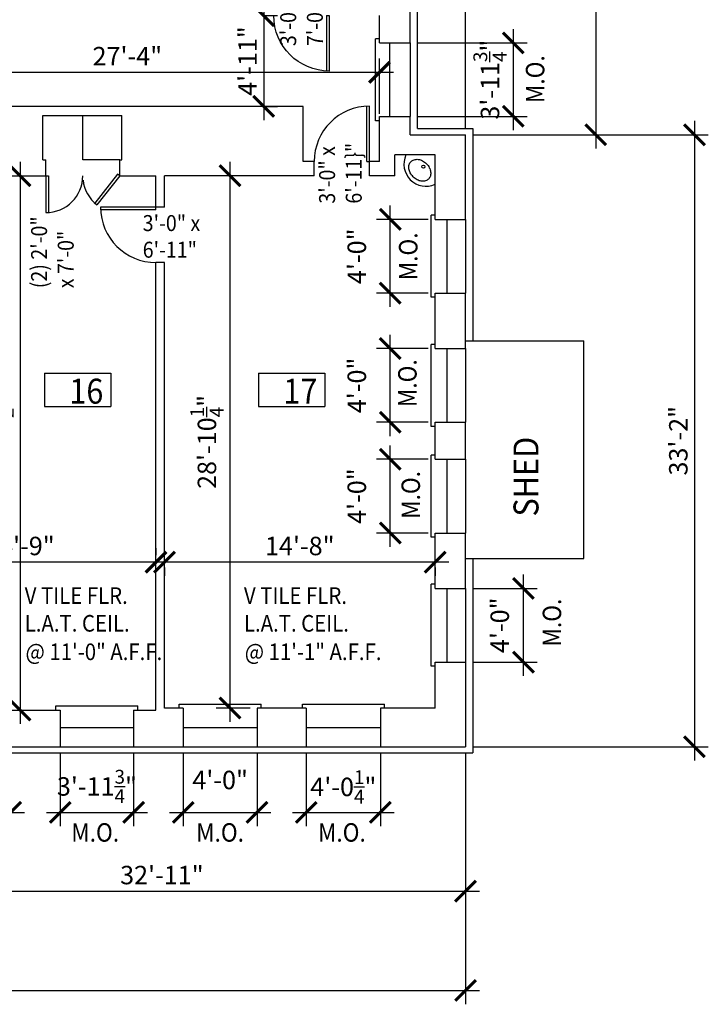
# Model space of a CAD drawing. Units: inches. Extents: x -75 to 4669, y 1205 to 6447.
# Drawn here: x 3196 to 3644, y 1531 to 2171 of the extents above; entities that cross this region are included whole.
import ezdxf

# ---------------------------------------------------------------- set-up
doc = ezdxf.new("R2010")
doc.units = ezdxf.units.IN
doc.header["$LTSCALE"] = 40
doc.header["$MEASUREMENT"] = 0
doc.layers.get('0').update_dxf_attribs({"color": 1, "linetype": 'CONTINUOUS'})
doc.layers.get('DEFPOINTS').update_dxf_attribs({"linetype": 'CONTINUOUS'})
for name, color, linetype in [('DIM', 5, 'CONTINUOUS'), ('DOOR1', 8, 'CONTINUOUS'), ('EXCASE', 9, 'CONTINUOUS'), ('EXDOOR', 5, 'CONTINUOUS'), ('EXFIXT', 5, 'CONTINUOUS'), ('EXROOF', 191, 'CONTINUOUS'), ('EXSILL', 1, 'CONTINUOUS'), ('EXWALL', 1, 'CONTINUOUS'), ('EXWIN', 5, 'CONTINUOUS'), ('RMFIN', 1, 'CONTINUOUS'), ('RMNO', 5, 'CONTINUOUS')]:
    doc.layers.add(name, color=color, linetype=linetype)
doc.styles.add('ARCHSTYL', font='ARCHSTYL.shx', dxfattribs={"width": 0.9, "height": 12})
doc.dimstyles.new('ARCHSTYL', dxfattribs={"dimscale": 96, "dimtxt": 0.09375, "dimasz": 0.125, "dimexe": 0.0625, "dimexo": 0.0625, "dimgap": 0.0625, "dimtad": 1, "dimdec": 5, "dimrnd": 0.125, "dimzin": 3, "dimdsep": 46, "dimlunit": 4, "dimtxsty": 'ARCHSTYL', "dimblk": 'ARCHTICK', "dimblk1": 'ARCHTICK', "dimblk2": 'ARCHTICK', "dimsah": 1, "dimcen": 0.0625, "dimdle": 0.125, "dimaunit": 1, "dimadec": 0, "dimazin": 0, "dimtfac": 0.75, "dimtdec": 5, "dimtmove": 2, "dimatfit": 3, "dimldrblk": 'ARCHTICK', "dimfxl": 1, "dimtolj": 1, "dimtzin": 3, "dimarcsym": 0})

# ---------------------------------------------------------------- blocks, each defined once
blk = doc.blocks.new('_ARCHTICK')
at = {"color": 0, "linetype": 'ByBlock'}
blk.add_lwpolyline([(-0.5, -0.5, 0.15, 0.15, 0), (0.5, 0.5, 0.15, 0.15, 0)], format="xyseb", dxfattribs=at)
blk = doc.blocks.new('*D118')
at = {"layer": 'DEFPOINTS', "color": 0}
for p in [(3194.93, 2069.88), (3194.93, 1722.38), (3196.07, 1722.38)]:
    blk.add_point(p, dxfattribs=at)
at = {"layer": 'DIM', "color": 0, "lineweight": -2}
for p, q in [((3196.07, 2078.88), (3196.07, 1713.38)), ((3199.43, 2069.88), (3205.07, 2069.88)), ((3199.43, 1722.38), (3205.07, 1722.38))]:
    blk.add_line(p, q, dxfattribs=at)
at = {"layer": 'DIM', "color": 0, "lineweight": -2, "xscale": 13.5, "yscale": 13.5, "zscale": 13.5}
for p, rotation in [((3196.07, 2069.88), 90), ((3196.07, 1722.38), 270)]:
    blk.add_blockref('_ARCHTICK', p, dxfattribs=dict(at, rotation=rotation))
at = {"layer": 'DIM', "color": 0, "insert": (3181.22, 1896.13), "char_height": 12, "attachment_point": 5, "rotation": 90, "style": 'ARCHSTYL'}
blk.add_mtext('\\A1;28\'-11{\\H0.750000x;\\S1/2;}"', dxfattribs=at)
blk = doc.blocks.new('*D119')
at = {"layer": 'DEFPOINTS', "color": 0}
for p in [(3338.68, 2069.88), (3332.61, 1723.63), (3350.2, 1723.63)]:
    blk.add_point(p, dxfattribs=at)
at = {"layer": 'DIM', "color": 0, "lineweight": -2}
for p, q in [((3332.61, 2078.88), (3332.61, 1714.63)), ((3334.18, 2069.88), (3323.61, 2069.88)), ((3345.7, 1723.63), (3323.61, 1723.63))]:
    blk.add_line(p, q, dxfattribs=at)
at = {"layer": 'DIM', "color": 0, "lineweight": -2, "xscale": 13.5, "yscale": 13.5, "zscale": 13.5}
for p, rotation in [((3332.61, 2069.88), 90), ((3332.61, 1723.63), 270)]:
    blk.add_blockref('_ARCHTICK', p, dxfattribs=dict(at, rotation=rotation))
at = {"layer": 'DIM', "color": 0, "insert": (3317.61, 1896.75), "char_height": 12, "attachment_point": 5, "rotation": 90, "style": 'ARCHSTYL'}
blk.add_mtext('\\A1;28\'-10{\\H0.750000x;\\S1/4;}"', dxfattribs=at)
blk = doc.blocks.new('*D120')
at = {"layer": 'DEFPOINTS', "color": 0}
for p in [(3436.83, 2041.51), (3466, 2041.51), (3466, 1993.51)]:
    blk.add_point(p, dxfattribs=at)
at = {"layer": 'DIM', "color": 0, "lineweight": -2}
for p, q in [((3436.83, 1984.51), (3436.83, 2050.51)), ((3461.5, 2041.51), (3427.83, 2041.51)), ((3461.5, 1993.51), (3427.83, 1993.51))]:
    blk.add_line(p, q, dxfattribs=at)
at = {"layer": 'DIM', "color": 0, "lineweight": -2, "xscale": 13.5, "yscale": 13.5, "zscale": 13.5}
for p, rotation in [((3436.83, 2041.51), 90), ((3436.83, 1993.51), 270)]:
    blk.add_blockref('_ARCHTICK', p, dxfattribs=dict(at, rotation=rotation))
at = {"layer": 'DIM', "color": 0, "insert": (3415.08, 2017.51), "char_height": 12, "attachment_point": 5, "rotation": 90, "style": 'ARCHSTYL'}
blk.add_mtext('\\A1;4\'-0"', dxfattribs=at)
blk = doc.blocks.new('*D121')
at = {"layer": 'DEFPOINTS', "color": 0}
for p in [(3528.57, 2096.51), (3485.83, 1698.51), (3634.67, 1698.51)]:
    blk.add_point(p, dxfattribs=at)
at = {"layer": 'DIM', "color": 0, "lineweight": -2}
for p, q in [((3634.67, 2105.51), (3634.67, 1689.51)), ((3533.07, 2096.51), (3643.67, 2096.51)), ((3490.33, 1698.51), (3643.67, 1698.51))]:
    blk.add_line(p, q, dxfattribs=at)
at = {"layer": 'DIM', "color": 0, "lineweight": -2, "xscale": 13.5, "yscale": 13.5, "zscale": 13.5}
for p, rotation in [((3634.67, 2096.51), 90), ((3634.67, 1698.51), 270)]:
    blk.add_blockref('_ARCHTICK', p, dxfattribs=dict(at, rotation=rotation))
at = {"layer": 'DIM', "color": 0, "insert": (3624.17, 1897.51), "char_height": 12, "attachment_point": 5, "rotation": 90, "style": 'ARCHSTYL'}
blk.add_mtext('\\A1;33\'-2"', dxfattribs=at)
blk = doc.blocks.new('36DR')
at = {"linetype": 'Continuous'}
for p, q in [((0, 1.75), (0, 0)), ((0, 1.75), (35.96, 1.75)), ((0, 0), (36, 0))]:
    blk.add_line(p, q, dxfattribs=at)
blk.add_arc((0, 0), 36, 0, 90, dxfattribs=at)
blk = doc.blocks.new('*D123')
at = {"layer": 'DEFPOINTS', "color": 0}
for p in [(3107.5, 1818.57), (3107.5, 1818.57), (3284.5, 1818.57)]:
    blk.add_point(p, dxfattribs=at)
at = {"layer": 'DIM', "color": 0, "lineweight": -2}
for p, q in [((3107.5, 1823.07), (3107.5, 1827.57)), ((3284.5, 1823.07), (3284.5, 1827.57)), ((3293.5, 1818.57), (3098.5, 1818.57))]:
    blk.add_line(p, q, dxfattribs=at)
at = {"layer": 'DIM', "color": 0, "lineweight": -2, "xscale": 13.5, "yscale": 13.5, "zscale": 13.5, "rotation": 180}
blk.add_blockref('_ARCHTICK', (3107.5, 1818.57), dxfattribs=at)
at = {"layer": 'DIM', "color": 0, "lineweight": -2, "xscale": 13.5, "yscale": 13.5, "zscale": 13.5}
blk.add_blockref('_ARCHTICK', (3284.5, 1818.57), dxfattribs=at)
at = {"layer": 'DIM', "color": 0, "insert": (3196, 1829.07), "char_height": 12, "attachment_point": 5, "style": 'ARCHSTYL'}
blk.add_mtext('\\A1;14\'-9"', dxfattribs=at)
blk = doc.blocks.new('*D124')
at = {"layer": 'DEFPOINTS', "color": 0}
for p in [(3090.83, 1668.42), (3485.83, 1623.72), (3485.83, 1604.54)]:
    blk.add_point(p, dxfattribs=at)
at = {"layer": 'DIM', "color": 0, "lineweight": -2}
for p, q in [((3090.83, 1663.92), (3090.83, 1595.54)), ((3485.83, 1619.22), (3485.83, 1595.54)), ((3081.83, 1604.54), (3494.83, 1604.54))]:
    blk.add_line(p, q, dxfattribs=at)
at = {"layer": 'DIM', "color": 0, "lineweight": -2, "xscale": 13.5, "yscale": 13.5, "zscale": 13.5, "rotation": 180}
blk.add_blockref('_ARCHTICK', (3090.83, 1604.54), dxfattribs=at)
at = {"layer": 'DIM', "color": 0, "lineweight": -2, "xscale": 13.5, "yscale": 13.5, "zscale": 13.5}
blk.add_blockref('_ARCHTICK', (3485.83, 1604.54), dxfattribs=at)
at = {"layer": 'DIM', "color": 0, "insert": (3288.33, 1615.04), "char_height": 12, "attachment_point": 5, "style": 'ARCHSTYL'}
blk.add_mtext('\\A1;32\'-11"', dxfattribs=at)
blk = doc.blocks.new('*D125')
at = {"layer": 'DEFPOINTS', "color": 0}
for p in [(3222.2, 1698.51), (3269.95, 1698.51), (3269.95, 1655.83)]:
    blk.add_point(p, dxfattribs=at)
at = {"layer": 'DIM', "color": 0, "lineweight": -2}
for p, q in [((3222.2, 1694.01), (3222.2, 1646.83)), ((3269.95, 1694.01), (3269.95, 1646.83)), ((3213.2, 1655.83), (3278.95, 1655.83))]:
    blk.add_line(p, q, dxfattribs=at)
at = {"layer": 'DIM', "color": 0, "lineweight": -2, "xscale": 13.5, "yscale": 13.5, "zscale": 13.5, "rotation": 180}
blk.add_blockref('_ARCHTICK', (3222.2, 1655.83), dxfattribs=at)
at = {"layer": 'DIM', "color": 0, "lineweight": -2, "xscale": 13.5, "yscale": 13.5, "zscale": 13.5}
blk.add_blockref('_ARCHTICK', (3269.95, 1655.83), dxfattribs=at)
at = {"layer": 'DIM', "color": 0, "insert": (3246.08, 1672.67), "char_height": 12, "attachment_point": 5, "style": 'ARCHSTYL'}
blk.add_mtext('\\A1;3\'-11{\\H0.750000x;\\S3/4;}"', dxfattribs=at)
blk = doc.blocks.new('*D126')
at = {"layer": 'DEFPOINTS', "color": 0}
for p in [(2587.45, 1698.51), (3485.83, 1698.51), (3485.83, 1539.97)]:
    blk.add_point(p, dxfattribs=at)
at = {"layer": 'DIM', "color": 0, "lineweight": -2}
for p, q in [((2587.45, 1694.01), (2587.45, 1530.97)), ((3485.83, 1694.01), (3485.83, 1530.97)), ((2578.45, 1539.97), (3494.83, 1539.97))]:
    blk.add_line(p, q, dxfattribs=at)
at = {"layer": 'DIM', "color": 0, "lineweight": -2, "xscale": 13.5, "yscale": 13.5, "zscale": 13.5, "rotation": 180}
blk.add_blockref('_ARCHTICK', (2587.45, 1539.97), dxfattribs=at)
at = {"layer": 'DIM', "color": 0, "lineweight": -2, "xscale": 13.5, "yscale": 13.5, "zscale": 13.5}
blk.add_blockref('_ARCHTICK', (3485.83, 1539.97), dxfattribs=at)
at = {"layer": 'DIM', "color": 0, "insert": (3036.64, 1554.37), "char_height": 12, "attachment_point": 5, "style": 'ARCHSTYL'}
blk.add_mtext('\\A1;74\'-10{\\H0.750000x;\\S3/8;}"', dxfattribs=at)
blk = doc.blocks.new('RMSYM')
for p, q in [((0, 12), (24, 12)), ((0, 12), (0, 0)), ((24, 12), (24, 0)), ((0, 0), (24, 0))]:
    blk.add_line(p, q)
blk = doc.blocks.new('*D136')
at = {"layer": 'DEFPOINTS', "color": 0}
for p in [(3142.2, 1698.51), (3189.95, 1698.51), (3189.95, 1655.83)]:
    blk.add_point(p, dxfattribs=at)
at = {"layer": 'DIM', "color": 0, "lineweight": -2}
for p, q in [((3142.2, 1694.01), (3142.2, 1646.83)), ((3189.95, 1694.01), (3189.95, 1646.83)), ((3133.2, 1655.83), (3198.95, 1655.83))]:
    blk.add_line(p, q, dxfattribs=at)
at = {"layer": 'DIM', "color": 0, "lineweight": -2, "xscale": 13.5, "yscale": 13.5, "zscale": 13.5, "rotation": 180}
blk.add_blockref('_ARCHTICK', (3142.2, 1655.83), dxfattribs=at)
at = {"layer": 'DIM', "color": 0, "lineweight": -2, "xscale": 13.5, "yscale": 13.5, "zscale": 13.5}
blk.add_blockref('_ARCHTICK', (3189.95, 1655.83), dxfattribs=at)
at = {"layer": 'DIM', "color": 0, "insert": (3166.08, 1672.67), "char_height": 12, "attachment_point": 5, "style": 'ARCHSTYL'}
blk.add_mtext('\\A1;3\'-11{\\H0.750000x;\\S3/4;}"', dxfattribs=at)
blk = doc.blocks.new('*D138')
at = {"layer": 'DEFPOINTS', "color": 0}
for p in [(3302.2, 1698.51), (3350.2, 1698.51), (3350.2, 1655.83)]:
    blk.add_point(p, dxfattribs=at)
at = {"layer": 'DIM', "color": 0, "lineweight": -2}
for p, q in [((3302.2, 1694.01), (3302.2, 1646.83)), ((3350.2, 1694.01), (3350.2, 1646.83)), ((3293.2, 1655.83), (3359.2, 1655.83))]:
    blk.add_line(p, q, dxfattribs=at)
at = {"layer": 'DIM', "color": 0, "lineweight": -2, "xscale": 13.5, "yscale": 13.5, "zscale": 13.5, "rotation": 180}
blk.add_blockref('_ARCHTICK', (3302.2, 1655.83), dxfattribs=at)
at = {"layer": 'DIM', "color": 0, "lineweight": -2, "xscale": 13.5, "yscale": 13.5, "zscale": 13.5}
blk.add_blockref('_ARCHTICK', (3350.2, 1655.83), dxfattribs=at)
at = {"layer": 'DIM', "color": 0, "insert": (3326.2, 1676.87), "char_height": 12, "attachment_point": 5, "style": 'ARCHSTYL'}
blk.add_mtext('\\A1;4\'-0"', dxfattribs=at)
blk = doc.blocks.new('*D139')
at = {"layer": 'DEFPOINTS', "color": 0}
for p in [(3382.2, 1698.51), (3430.45, 1698.51), (3430.45, 1655.83)]:
    blk.add_point(p, dxfattribs=at)
at = {"layer": 'DIM', "color": 0, "lineweight": -2}
for p, q in [((3382.2, 1694.01), (3382.2, 1646.83)), ((3430.45, 1694.01), (3430.45, 1646.83)), ((3373.2, 1655.83), (3439.45, 1655.83))]:
    blk.add_line(p, q, dxfattribs=at)
at = {"layer": 'DIM', "color": 0, "lineweight": -2, "xscale": 13.5, "yscale": 13.5, "zscale": 13.5, "rotation": 180}
blk.add_blockref('_ARCHTICK', (3382.2, 1655.83), dxfattribs=at)
at = {"layer": 'DIM', "color": 0, "lineweight": -2, "xscale": 13.5, "yscale": 13.5, "zscale": 13.5}
blk.add_blockref('_ARCHTICK', (3430.45, 1655.83), dxfattribs=at)
at = {"layer": 'DIM', "color": 0, "insert": (3406.33, 1672.37), "char_height": 12, "attachment_point": 5, "style": 'ARCHSTYL'}
blk.add_mtext('\\A1;4\'-0{\\H0.750000x;\\S1/4;}"', dxfattribs=at)
blk = doc.blocks.new('*D140')
at = {"layer": 'DEFPOINTS', "color": 0}
for p in [(3290, 1819.51), (3466, 1819.51), (3290, 1818.57)]:
    blk.add_point(p, dxfattribs=at)
at = {"layer": 'DIM', "color": 0, "lineweight": -2}
for p, q in [((3475, 1818.57), (3281, 1818.57)), ((3290, 1815.01), (3290, 1809.57)), ((3466, 1815.01), (3466, 1809.57))]:
    blk.add_line(p, q, dxfattribs=at)
at = {"layer": 'DIM', "color": 0, "lineweight": -2, "xscale": 13.5, "yscale": 13.5, "zscale": 13.5, "rotation": 180}
blk.add_blockref('_ARCHTICK', (3290, 1818.57), dxfattribs=at)
at = {"layer": 'DIM', "color": 0, "lineweight": -2, "xscale": 13.5, "yscale": 13.5, "zscale": 13.5}
blk.add_blockref('_ARCHTICK', (3466, 1818.57), dxfattribs=at)
at = {"layer": 'DIM', "color": 0, "insert": (3378, 1829.07), "char_height": 12, "attachment_point": 5, "style": 'ARCHSTYL'}
blk.add_mtext('\\A1;14\'-8"', dxfattribs=at)
blk = doc.blocks.new('*D141')
at = {"layer": 'DEFPOINTS', "color": 0}
for p in [(3436.83, 1957.51), (3466, 1957.51), (3466, 1909.51)]:
    blk.add_point(p, dxfattribs=at)
at = {"layer": 'DIM', "color": 0, "lineweight": -2}
for p, q in [((3436.83, 1900.51), (3436.83, 1966.51)), ((3461.5, 1957.51), (3427.83, 1957.51)), ((3461.5, 1909.51), (3427.83, 1909.51))]:
    blk.add_line(p, q, dxfattribs=at)
at = {"layer": 'DIM', "color": 0, "lineweight": -2, "xscale": 13.5, "yscale": 13.5, "zscale": 13.5}
for p, rotation in [((3436.83, 1957.51), 90), ((3436.83, 1909.51), 270)]:
    blk.add_blockref('_ARCHTICK', p, dxfattribs=dict(at, rotation=rotation))
at = {"layer": 'DIM', "color": 0, "insert": (3415.08, 1933.51), "char_height": 12, "attachment_point": 5, "rotation": 90, "style": 'ARCHSTYL'}
blk.add_mtext('\\A1;4\'-0"', dxfattribs=at)
blk = doc.blocks.new('*D142')
at = {"layer": 'DEFPOINTS', "color": 0}
for p in [(3436.83, 1885.51), (3466, 1885.51), (3466, 1837.51)]:
    blk.add_point(p, dxfattribs=at)
at = {"layer": 'DIM', "color": 0, "lineweight": -2}
for p, q in [((3436.83, 1828.51), (3436.83, 1894.51)), ((3461.5, 1885.51), (3427.83, 1885.51)), ((3461.5, 1837.51), (3427.83, 1837.51))]:
    blk.add_line(p, q, dxfattribs=at)
at = {"layer": 'DIM', "color": 0, "lineweight": -2, "xscale": 13.5, "yscale": 13.5, "zscale": 13.5}
for p, rotation in [((3436.83, 1885.51), 90), ((3436.83, 1837.51), 270)]:
    blk.add_blockref('_ARCHTICK', p, dxfattribs=dict(at, rotation=rotation))
at = {"layer": 'DIM', "color": 0, "insert": (3415.08, 1861.51), "char_height": 12, "attachment_point": 5, "rotation": 90, "style": 'ARCHSTYL'}
blk.add_mtext('\\A1;4\'-0"', dxfattribs=at)
blk = doc.blocks.new('*D143')
at = {"layer": 'DEFPOINTS', "color": 0}
for p in [(3485.83, 1801.51), (3523.44, 1801.51), (3485.83, 1753.51)]:
    blk.add_point(p, dxfattribs=at)
at = {"layer": 'DIM', "color": 0, "lineweight": -2}
for p, q in [((3523.44, 1744.51), (3523.44, 1810.51)), ((3490.33, 1801.51), (3532.44, 1801.51)), ((3490.33, 1753.51), (3532.44, 1753.51))]:
    blk.add_line(p, q, dxfattribs=at)
at = {"layer": 'DIM', "color": 0, "lineweight": -2, "xscale": 13.5, "yscale": 13.5, "zscale": 13.5}
for p, rotation in [((3523.44, 1801.51), 90), ((3523.44, 1753.51), 270)]:
    blk.add_blockref('_ARCHTICK', p, dxfattribs=dict(at, rotation=rotation))
at = {"layer": 'DIM', "color": 0, "insert": (3508.03, 1777.51), "char_height": 12, "attachment_point": 5, "rotation": 90, "style": 'ARCHSTYL'}
blk.add_mtext('\\A1;4\'-0"', dxfattribs=at)
blk = doc.blocks.new('*D144')
at = {"layer": 'DEFPOINTS', "color": 0}
for p in [(3429.87, 2137.16), (3101.87, 2128.5), (3429.87, 2105.63)]:
    blk.add_point(p, dxfattribs=at)
at = {"layer": 'DIM', "color": 0, "lineweight": -2}
for p, q in [((3101.87, 2133), (3101.87, 2146.16)), ((3429.87, 2110.13), (3429.87, 2146.16)), ((3092.87, 2137.16), (3438.87, 2137.16))]:
    blk.add_line(p, q, dxfattribs=at)
at = {"layer": 'DIM', "color": 0, "lineweight": -2, "xscale": 13.5, "yscale": 13.5, "zscale": 13.5, "rotation": 180}
blk.add_blockref('_ARCHTICK', (3101.87, 2137.16), dxfattribs=at)
at = {"layer": 'DIM', "color": 0, "lineweight": -2, "xscale": 13.5, "yscale": 13.5, "zscale": 13.5}
blk.add_blockref('_ARCHTICK', (3429.87, 2137.16), dxfattribs=at)
at = {"layer": 'DIM', "color": 0, "insert": (3265.87, 2147.66), "char_height": 12, "attachment_point": 5, "style": 'ARCHSTYL'}
blk.add_mtext('\\A1;27\'-4"', dxfattribs=at)
blk = doc.blocks.new('24DR')
at = {"linetype": 'Continuous'}
for p, q in [((-1.75, 0), (-1.75, 24)), ((0, 0), (0, 24)), ((0, 0), (-1.75, 0))]:
    blk.add_line(p, q, dxfattribs=at)
blk.add_arc((0, 0), 24, 90, 180, dxfattribs=at)
blk = doc.blocks.new('*D285')
at = {"layer": 'DEFPOINTS', "color": 0}
for p in [(3595.01, 2753.88), (3485.83, 2096.51), (3570.47, 2096.51)]:
    blk.add_point(p, dxfattribs=at)
at = {"layer": 'DIM', "color": 0, "lineweight": -2}
for p, q in [((3570.47, 2762.88), (3570.47, 2087.51)), ((3590.51, 2753.88), (3561.47, 2753.88)), ((3490.33, 2096.51), (3579.47, 2096.51))]:
    blk.add_line(p, q, dxfattribs=at)
at = {"layer": 'DIM', "color": 0, "lineweight": -2, "xscale": 13.5, "yscale": 13.5, "zscale": 13.5}
for p, rotation in [((3570.47, 2753.88), 90), ((3570.47, 2096.51), 270)]:
    blk.add_blockref('_ARCHTICK', p, dxfattribs=dict(at, rotation=rotation))
at = {"layer": 'DIM', "color": 0, "insert": (3543.62, 2463.72), "char_height": 12, "attachment_point": 5, "rotation": 90, "style": 'ARCHSTYL'}
blk.add_mtext('\\A1;54\'-9{\\H0.750000x;\\S3/8;}"', dxfattribs=at)
blk = doc.blocks.new('*D293')
at = {"layer": 'DEFPOINTS', "color": 0}
for p in [(3449.83, 2156.26), (3449.83, 2108.51), (3516.81, 2108.51)]:
    blk.add_point(p, dxfattribs=at)
at = {"layer": 'DIM', "color": 0, "lineweight": -2}
for p, q in [((3516.81, 2165.26), (3516.81, 2099.51)), ((3454.33, 2156.26), (3525.81, 2156.26)), ((3454.33, 2108.51), (3525.81, 2108.51))]:
    blk.add_line(p, q, dxfattribs=at)
at = {"layer": 'DIM', "color": 0, "lineweight": -2, "xscale": 13.5, "yscale": 13.5, "zscale": 13.5}
for p, rotation in [((3516.81, 2156.26), 90), ((3516.81, 2108.51), 270)]:
    blk.add_blockref('_ARCHTICK', p, dxfattribs=dict(at, rotation=rotation))
at = {"layer": 'DIM', "color": 0, "insert": (3501.7, 2132.38), "char_height": 12, "attachment_point": 5, "rotation": 90, "style": 'ARCHSTYL'}
blk.add_mtext('\\A1;3\'-11{\\H0.750000x;\\S3/4;}"', dxfattribs=at)
blk = doc.blocks.new('*D294')
at = {"layer": 'DEFPOINTS', "color": 0}
for p in [(3449.83, 2196.69), (3449.83, 2185.38), (3485.83, 2096.51)]:
    blk.add_point(p, dxfattribs=at)
at = {"layer": 'DIM', "color": 0, "lineweight": -2}
for p, q in [((3449.83, 2189.88), (3449.83, 2205.69)), ((3485.83, 2101.01), (3485.83, 2205.69)), ((3494.83, 2196.69), (3440.83, 2196.69))]:
    blk.add_line(p, q, dxfattribs=at)
at = {"layer": 'DIM', "color": 0, "lineweight": -2, "xscale": 13.5, "yscale": 13.5, "zscale": 13.5, "rotation": 180}
blk.add_blockref('_ARCHTICK', (3449.83, 2196.69), dxfattribs=at)
at = {"layer": 'DIM', "color": 0, "lineweight": -2, "xscale": 13.5, "yscale": 13.5, "zscale": 13.5}
blk.add_blockref('_ARCHTICK', (3485.83, 2196.69), dxfattribs=at)
at = {"layer": 'DIM', "color": 0, "insert": (3521.84, 2200.62), "char_height": 12, "attachment_point": 5, "style": 'ARCHSTYL'}
blk.add_mtext('\\A1;3\'-0"', dxfattribs=at)
blk = doc.blocks.new('*D295')
at = {"layer": 'DEFPOINTS', "color": 0}
for p in [(3350.57, 2174), (3350.57, 2115), (3354.52, 2115)]:
    blk.add_point(p, dxfattribs=at)
at = {"layer": 'DIM', "color": 0, "lineweight": -2}
for p, q in [((3354.52, 2183), (3354.52, 2106)), ((3355.07, 2174), (3363.52, 2174)), ((3355.07, 2115), (3363.52, 2115))]:
    blk.add_line(p, q, dxfattribs=at)
at = {"layer": 'DIM', "color": 0, "lineweight": -2, "xscale": 13.5, "yscale": 13.5, "zscale": 13.5}
for p, rotation in [((3354.52, 2174), 90), ((3354.52, 2115), 270)]:
    blk.add_blockref('_ARCHTICK', p, dxfattribs=dict(at, rotation=rotation))
at = {"layer": 'DIM', "color": 0, "insert": (3344.02, 2144.5), "char_height": 12, "attachment_point": 5, "rotation": 90, "style": 'ARCHSTYL'}
blk.add_mtext('\\A1;4\'-11"', dxfattribs=at)

msp = doc.modelspace()

# ---------------------------------------------------------------- linework, layer by layer
at = {"layer": 'EXCASE'}
for p, q in [((3236.870798, 2080.126093), (3236.870798, 2109.126093)), ((3260.870798, 2080.126093), (3236.870798, 2080.126093))]:
    msp.add_line(p, q, dxfattribs=at)
at = {"layer": 'EXDOOR'}
for p, q in [((3259.492879, 2070.954906), (3244.697733, 2052.057719)), ((3260.870798, 2069.876093), (3246.075653, 2050.978906)), ((3260.870798, 2069.876093), (3259.492879, 2070.954906))]:
    msp.add_line(p, q, dxfattribs=at)
msp.add_arc((3260.870798, 2069.876093), 24, 186.941597996, 231.941597996, dxfattribs=at)
at = {"layer": 'EXFIXT'}
msp.add_lwpolyline([(3451.755032, 2069.134218, -0.0756797359), (3449.848954, 2071.724834, -0.0859459422), (3448.978754, 2074.424831, -0.1060221964), (3449.17239, 2077.14978, -0.1264683365), (3450.343118, 2079.13061, -0.1264683365), (3452.323948, 2080.301338, -0.1060221964), (3455.048897, 2080.494973, -0.0859459422), (3457.748894, 2079.624774, -0.0756797359), (3460.33951, 2077.718696, -0.0756797359), (3462.245587, 2075.128081, -0.0859459422), (3463.115787, 2072.428084, -0.1060221964), (3462.922151, 2069.703135, -0.1264683365), (3461.751423, 2067.722305, -0.1264683365), (3459.770593, 2066.551577, -0.1060221964), (3457.045644, 2066.357941, -0.0859459422), (3454.345647, 2067.228141, -0.0756797359)], format="xyb", close=True, dxfattribs=at)
at = {"layer": 'EXFIXT', "linetype": 'Continuous'}
msp.add_circle((3458.360751, 2075.774428), 1, dxfattribs=at)
at = {"layer": 'EXFIXT'}
msp.add_arc((3460.027334, 2077.407629), 14.3333, 155.392142842, 294.607857158, dxfattribs=at)
at = {"layer": 'EXROOF'}
for p, q in [((3485.827296, 1962.509454), (3562.702296, 1962.509454)), ((3562.702296, 1821.009454), (3562.702296, 1962.509454)), ((3485.827296, 1821.009454), (3562.702296, 1821.009454))]:
    msp.add_line(p, q, dxfattribs=at)
at = {"layer": 'EXSILL'}
for p, q in [((3454.452296, 2100.509454), (3454.452296, 2749.884454)), ((3427.245798, 2105.634454), (3427.245798, 2158.884454)), ((3429.870798, 2158.884454), (3427.245798, 2158.884454)), ((3449.827296, 2156.259454), (3449.827296, 2108.509454)), ((3429.870798, 2105.634454), (3427.245798, 2105.634454)), ((3454.452296, 2100.509454), (3490.577296, 2100.509454)), ((3490.577296, 2100.509454), (3490.577296, 1962.509454)), ((3463.370798, 1990.884454), (3463.370798, 2044.134454)), ((3465.995798, 2044.134454), (3463.370798, 2044.134454)), ((3485.827296, 2041.509454), (3485.827296, 1993.509454)), ((3465.995798, 1990.884454), (3463.370798, 1990.884454)), ((3463.370798, 1906.884454), (3463.370798, 1960.134454)), ((3465.995798, 1960.134454), (3463.370798, 1960.134454)), ((3485.827296, 1957.509454), (3485.827296, 1909.509454)), ((3465.995798, 1906.884454), (3463.370798, 1906.884454)), ((3463.370798, 1834.884454), (3463.370798, 1888.134454)), ((3465.995798, 1888.134454), (3463.370798, 1888.134454)), ((3485.827296, 1885.509454), (3485.827296, 1837.509454)), ((3465.995798, 1834.884454), (3463.370798, 1834.884454)), ((3490.577296, 1821.009454), (3490.577296, 1694.509454)), ((3463.370798, 1750.884454), (3463.370798, 1804.134454)), ((3465.995798, 1804.134454), (3463.370798, 1804.134454)), ((3485.827296, 1801.509454), (3485.827296, 1753.509454)), ((3465.995798, 1750.884454), (3463.370798, 1750.884454)), ((3219.327296, 1725.001093), (3272.577296, 1725.001093)), ((3219.327296, 1722.376093), (3219.327296, 1725.001093)), ((3272.577296, 1722.376093), (3272.577296, 1725.001093)), ((3299.577296, 1723.626093), (3299.577296, 1726.251093)), ((3299.577296, 1726.251093), (3352.827296, 1726.251093)), ((3352.827296, 1723.626093), (3352.827296, 1726.251093)), ((3379.827296, 1723.626093), (3379.827296, 1726.251093)), ((3379.827296, 1726.251093), (3433.077296, 1726.251093)), ((3433.077296, 1723.626093), (3433.077296, 1726.251093)), ((3222.202296, 1698.509454), (3269.952296, 1698.509454)), ((3302.202296, 1698.509454), (3350.202296, 1698.509454)), ((3382.202296, 1698.509454), (3430.452296, 1698.509454)), ((3090.827296, 1694.509454), (3490.577296, 1694.509454))]:
    msp.add_line(p, q, dxfattribs=at)
at = {"layer": 'EXWALL'}
for p, q in [((3449.827296, 2156.259454), (3449.827296, 2214.509454)), ((3429.870798, 2156.259454), (3429.870798, 2174.001093)), ((3429.870798, 2156.259454), (3449.827296, 2156.259454)), ((3380.120798, 2115.001093), (3153.745798, 2115.001093)), ((3380.120798, 2079.126093), (3380.120798, 2115.001093)), ((3210.870798, 2109.126093), (3262.370798, 2109.126093)), ((3210.870798, 2080.126093), (3210.870798, 2109.126093)), ((3262.370798, 2080.126093), (3262.370798, 2109.126093)), ((3429.870798, 2108.509454), (3449.827296, 2108.509454)), ((3429.870798, 2079.126093), (3429.870798, 2108.509454)), ((3449.827296, 2096.509454), (3449.827296, 2108.509454)), ((3449.827296, 2096.509454), (3485.827296, 2096.509454)), ((3485.827296, 2041.509454), (3485.827296, 2096.509454)), ((3465.995798, 2083.376093), (3439.870798, 2083.376093)), ((3439.870798, 2069.876093), (3439.870798, 2083.376093)), ((3465.995798, 2041.509454), (3465.995798, 2083.376093)), ((3210.870798, 2080.126093), (3212.870798, 2080.126093)), ((3212.870798, 2069.876093), (3212.870798, 2080.126093)), ((3260.870798, 2080.126093), (3262.370798, 2080.126093)), ((3260.870798, 2069.876093), (3260.870798, 2080.126093)), ((3387.370798, 2079.126093), (3380.120798, 2079.126093)), ((3387.370798, 2069.876093), (3387.370798, 2079.126093)), ((3423.370798, 2069.876093), (3423.370798, 2079.126093)), ((3429.870798, 2079.126093), (3423.370798, 2079.126093)), ((3176.995798, 2069.876093), (3212.870798, 2069.876093)), ((3260.870798, 2069.876093), (3284.495798, 2069.876093)), ((3284.495798, 2049.376093), (3284.495798, 2069.876093)), ((3387.370798, 2069.876093), (3289.995798, 2069.876093)), ((3289.995798, 2049.376093), (3289.995798, 2069.876093)), ((3439.870798, 2069.876093), (3423.370798, 2069.876093)), ((3289.995798, 2049.376093), (3284.495798, 2049.376093)), ((3465.995798, 2041.509454), (3485.827296, 2041.509454)), ((3284.495798, 1722.376093), (3284.495798, 2013.376093)), ((3289.995798, 2013.376093), (3284.495798, 2013.376093)), ((3289.995798, 1723.626093), (3289.995798, 2013.376093)), ((3465.995798, 1957.509454), (3465.995798, 1993.509454)), ((3465.995798, 1993.509454), (3485.827296, 1993.509454)), ((3485.827296, 1957.509454), (3485.827296, 1993.509454)), ((3465.995798, 1957.509454), (3485.827296, 1957.509454)), ((3465.995798, 1885.509454), (3465.995798, 1909.509454)), ((3465.995798, 1909.509454), (3485.827296, 1909.509454)), ((3485.827296, 1885.509454), (3485.827296, 1909.509454)), ((3465.995798, 1885.509454), (3485.827296, 1885.509454)), ((3465.995798, 1801.509454), (3465.995798, 1837.509454)), ((3465.995798, 1837.509454), (3485.827296, 1837.509454)), ((3485.827296, 1801.509454), (3485.827296, 1837.509454)), ((3465.995798, 1801.509454), (3485.827296, 1801.509454)), ((3465.995798, 1723.626093), (3465.995798, 1753.509454)), ((3465.995798, 1753.509454), (3485.827296, 1753.509454)), ((3473.827296, 1753.509454), (3485.827296, 1753.509454)), ((3485.827296, 1753.509454), (3485.827296, 1698.509454)), ((3302.202296, 1723.626093), (3289.995798, 1723.626093)), ((3302.202296, 1723.626093), (3302.202296, 1698.509454)), ((3382.202296, 1723.626093), (3350.202296, 1723.626093)), ((3350.202296, 1723.626093), (3350.202296, 1698.509454)), ((3382.202296, 1723.626093), (3382.202296, 1698.509454)), ((3465.995798, 1723.626093), (3430.452296, 1723.626093)), ((3430.452296, 1723.626093), (3430.452296, 1698.509454)), ((3189.952296, 1722.376093), (3222.202296, 1722.376093)), ((3222.202296, 1722.376093), (3222.202296, 1698.509454)), ((3269.952296, 1722.376093), (3284.495798, 1722.376093)), ((3269.952296, 1722.376093), (3269.952296, 1698.509454)), ((3189.952296, 1698.509454), (3222.202296, 1698.509454)), ((3269.952296, 1698.509454), (3302.202296, 1698.509454)), ((3350.202296, 1698.509454), (3382.202296, 1698.509454)), ((3430.452296, 1698.509454), (3485.827296, 1698.509454))]:
    msp.add_line(p, q, dxfattribs=at)
at = {"layer": 'EXWIN'}
for p, q in [((3436.279544, 2156.259454), (3436.279544, 2108.509454)), ((3473.672348, 2041.509454), (3473.672348, 1993.509454)), ((3473.672348, 1957.509454), (3473.672348, 1909.509454)), ((3473.672348, 1885.509454), (3473.672348, 1837.509454)), ((3473.672348, 1801.509454), (3473.672348, 1753.509454)), ((3222.202296, 1711.067773), (3269.952296, 1711.067773)), ((3302.202296, 1711.067773), (3350.202296, 1711.067773)), ((3382.202296, 1711.067773), (3430.452296, 1711.067773))]:
    msp.add_line(p, q, dxfattribs=at)

# ---------------------------------------------------------------- block references
at = {"layer": 'EXDOOR', "xscale": -1, "rotation": 90}
msp.add_blockref('36DR', (3397.120798, 2174.001093), dxfattribs=at)
at = {"layer": 'EXDOOR'}
for name, p, rotation in [('36DR', (3423.370798, 2079.126093), 90), ('24DR', (3212.870798, 2069.876093), 180), ('36DR', (3284.495798, 2049.376093), 180)]:
    msp.add_blockref(name, p, dxfattribs=dict(at, rotation=rotation))
at = {"layer": 'RMNO', "xscale": 1.800000000000182, "yscale": 1.799999999999955, "zscale": 1.8}
for p in [(3211.958659, 1919.88352), (3351.113613, 1919.88352)]:
    msp.add_blockref('RMSYM', p, dxfattribs=at)

# ---------------------------------------------------------------- texts
at = {"layer": 'DIM', "style": 'ARCHSTYL', "width": 0.9}
for p in [(3537.049585, 2117.171253), (3454.524316, 2001.903607), (3453.977794, 1919.413487), (3456.163891, 1846.756625), (3547.98009, 1763.720216)]:
    msp.add_text('M.O.', height=12, rotation=90, dxfattribs=at).set_placement(p)
for p in [(3229.421769, 1636.756984), (3310.619894, 1636.756984), (3389.84958, 1636.756984)]:
    msp.add_text('M.O.', height=12, dxfattribs=at).set_placement(p)
at = {"layer": 'DOOR1', "style": 'ARCHSTYL', "width": 0.9}
for s, p in [('3\'-0" x', (3375.668467, 2154.194623)), ('7\'-0"', (3393.0018, 2154.194623)), ('3\'-0" x', (3400.966407, 2051.71506)), ('6\'-11}"', (3418.29974, 2051.71506)), ('(2) 2\'-0"', (3213.67288, 1996.704384)), ('x 7\'-0"', (3231.006213, 1996.704384))]:
    msp.add_text(s, height=10.4, rotation=90, dxfattribs=at).set_placement(p)
for s, p in [('3\'-0" x', (3275.848202, 2033.891286)), ('6\'-11"', (3275.848202, 2016.557953))]:
    msp.add_text(s, height=10.4, dxfattribs=at).set_placement(p)
at = {"layer": 'RMFIN', "style": 'ARCHSTYL', "width": 0.9}
for s, p in [('V TILE FLR.', (3199.121324, 1791.378152)), ('V TILE FLR.', (3341.691187, 1791.378152)), ('L.A.T. CEIL.', (3199.121324, 1773.378152)), ('L.A.T. CEIL.', (3341.691187, 1773.378152)), ('@ 11\'-0" A.F.F.', (3199.652176, 1754.847532)), ('@ 11\'-1" A.F.F.', (3342.222039, 1754.847532))]:
    msp.add_text(s, height=10.8, dxfattribs=at).set_placement(p)
at = {"layer": 'RMNO', "style": 'ARCHSTYL', "width": 0.9}
for s, p in [('16', (3228.135216, 1921.628819)), ('17', (3367.29017, 1921.628819))]:
    msp.add_text(s, height=16.25, dxfattribs=at).set_placement(p)
msp.add_text('SHED', height=16.25, rotation=90, dxfattribs=at).set_placement((3533.245427, 1848.208925))

# ---------------------------------------------------------------- dimensions: what is measured, and where the dimension line sits
at = {"layer": 'DIM'}
for base, p1, p2, picture, middle in [((3570.465646, 2096.509454), (3595.014796, 2753.884454), (3485.827296, 2096.509454), '*D285', (3543.615646, 2463.72497)), ((3516.813171, 2108.509454), (3449.827296, 2156.259454), (3449.827296, 2108.509454), '*D293', (3501.697243, 2132.384454)), ((3523.439228, 1801.509454), (3485.827296, 1753.509454), (3485.827296, 1801.509454), '*D143', (3508.025532, 1777.509454))]:
    dim = msp.add_linear_dim(base=base, p1=p1, p2=p2, angle=90, dimstyle='ARCHSTYL', override={"dimscale": 144, "dimasz": 0.09375, "dimexo": 0.03125, "dimgap": 0.03125, "dimdle": 0.0625}, dxfattribs=at)
    dim.commit()
    dim.dimension.update_dxf_attribs({"geometry": picture, "text_midpoint": middle, "dimtype": 160})
for base, p1, p2, picture, middle in [((3449.827296, 2196.688996), (3485.827296, 2096.509454), (3449.827296, 2185.384454), '*D294', (3521.835304, 2200.618537)), ((3189.952296, 1655.825931), (3142.202296, 1698.509454), (3189.952296, 1698.509454), '*D136', (3166.077296, 1672.671253)), ((3269.952296, 1655.825931), (3222.202296, 1698.509454), (3269.952296, 1698.509454), '*D125', (3246.077296, 1672.671253)), ((3350.202296, 1655.825931), (3302.202296, 1698.509454), (3350.202296, 1698.509454), '*D138', (3326.202296, 1676.871253)), ((3430.452296, 1655.825931), (3382.202296, 1698.509454), (3430.452296, 1698.509454), '*D139', (3406.327296, 1672.371253))]:
    dim = msp.add_linear_dim(base=base, p1=p1, p2=p2, dimstyle='ARCHSTYL', override={"dimscale": 144, "dimasz": 0.09375, "dimexo": 0.03125, "dimgap": 0.03125, "dimdle": 0.0625}, dxfattribs=at)
    dim.commit()
    dim.dimension.update_dxf_attribs({"geometry": picture, "text_midpoint": middle, "dimtype": 160})
for base, p1, p2, picture, middle in [((3354.520478, 2115.001093), (3350.565567, 2174.001093), (3350.565567, 2115.001093), '*D295', (3344.020478, 2144.501093)), ((3634.673778, 1698.509454), (3528.573658, 2096.509454), (3485.827296, 1698.509454), '*D121', (3624.173778, 1897.509454)), ((3196.074854, 1722.376093), (3194.933298, 2069.876093), (3194.933298, 1722.376093), '*D118', (3181.224854, 1896.126093)), ((3332.612927, 1723.626093), (3338.683298, 2069.876093), (3350.202296, 1723.626093), '*D119', (3317.612927, 1896.751093)), ((3436.830819, 2041.509454), (3465.995798, 1993.509454), (3465.995798, 2041.509454), '*D120', (3415.080819, 2017.509454)), ((3436.830819, 1957.509454), (3465.995798, 1909.509454), (3465.995798, 1957.509454), '*D141', (3415.080819, 1933.509454)), ((3436.830819, 1885.509454), (3465.995798, 1837.509454), (3465.995798, 1885.509454), '*D142', (3415.080819, 1861.509454))]:
    dim = msp.add_linear_dim(base=base, p1=p1, p2=p2, angle=90, dimstyle='ARCHSTYL', override={"dimscale": 144, "dimasz": 0.09375, "dimexo": 0.03125, "dimgap": 0.03125, "dimdle": 0.0625}, dxfattribs=at)
    dim.commit()
    dim.dimension.update_dxf_attribs({"geometry": picture, "text_midpoint": middle})
for base, p1, p2, picture, middle in [((3429.870798, 2137.163813), (3101.870798, 2128.501093), (3429.870798, 2105.634454), '*D144', (3265.870798, 2147.663813)), ((3107.495798, 1818.56984), (3284.495798, 1818.56984), (3107.495798, 1818.56984), '*D123', (3195.995798, 1829.06984)), ((3289.995798, 1818.56984), (3465.995798, 1819.509454), (3289.995798, 1819.509454), '*D140', (3377.995798, 1829.06984)), ((3485.827296, 1539.974063), (2587.452296, 1698.509454), (3485.827296, 1698.509454), '*D126', (3036.639796, 1554.374063)), ((3485.827296, 1604.539149), (3090.827296, 1668.417692), (3485.827296, 1623.72326), '*D124', (3288.327296, 1615.039149))]:
    dim = msp.add_linear_dim(base=base, p1=p1, p2=p2, dimstyle='ARCHSTYL', override={"dimscale": 144, "dimasz": 0.09375, "dimexo": 0.03125, "dimgap": 0.03125, "dimdle": 0.0625}, dxfattribs=at)
    dim.commit()
    dim.dimension.update_dxf_attribs({"geometry": picture, "text_midpoint": middle})

doc.saveas('drawing.dxf')
